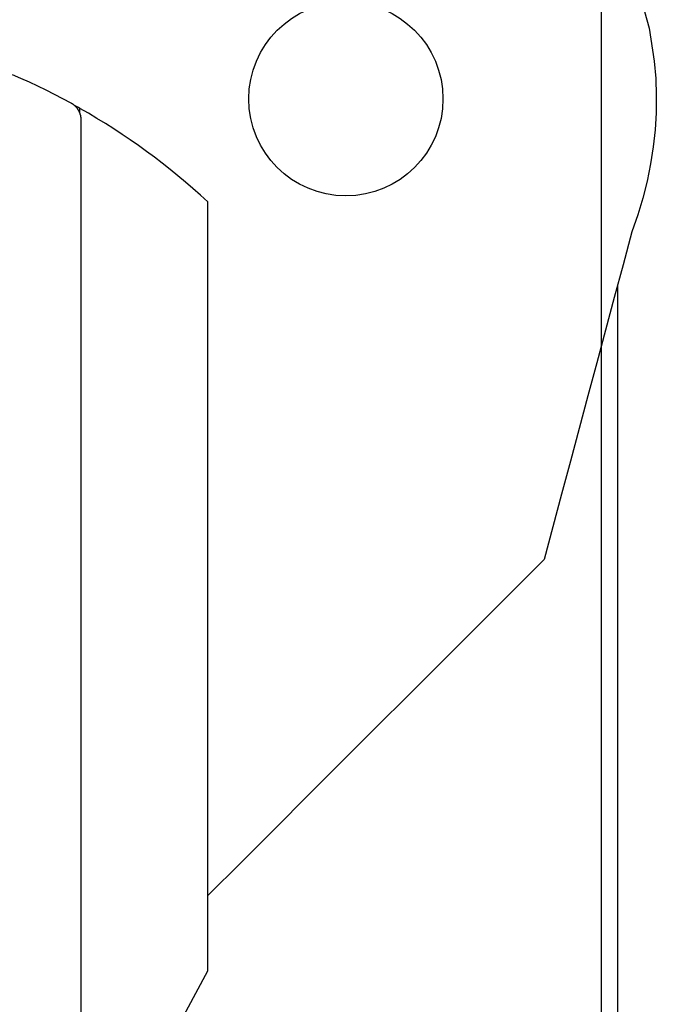
# Model space of a CAD drawing. Extents: x -12053 to 116912, y 122 to 41429.
# Drawn here: x -11350 to -11323, y 3300 to 3342 of the extents above; entities that cross this region are included whole.
import ezdxf

# ---------------------------------------------------------------- set-up
doc = ezdxf.new("R2010")
doc.units = 0
doc.header["$MEASUREMENT"] = 0
for name, color, linetype in [('1', 7, 'Continuous'), ('15', 7, 'Continuous'), ('AM_0', 7, 'Continuous'), ('NONE', 7, 'Continuous')]:
    doc.layers.add(name, color=color, linetype=linetype)

# ---------------------------------------------------------------- blocks, each defined once
blk = doc.blocks.new('GROUP-3-1')
at = {"layer": '15', "color": 30, "linetype": 'Continuous'}
blk.add_line((-11568.659, 3155.494), (-11568.659, 3155.704), dxfattribs=at)
blk = doc.blocks.new('GROUP-6-1')
at = {"layer": '15', "color": 30, "linetype": 'Continuous'}
blk.add_lwpolyline([(-11544.753, 3160.465), (-11544.389, 3159.126), (-11544.173, 3157.715), (-11544.113, 3156.982), (-11544.087, 3156.249), (-11544.096, 3155.518), (-11544.139, 3154.788), (-11544.217, 3154.06), (-11544.33, 3153.332), (-11544.478, 3152.605), (-11544.66, 3151.88), (-11544.877, 3151.156), (-11545.128, 3150.433), (-11545.502, 3149.036), (-11545.877, 3147.639), (-11546.251, 3146.242), (-11546.625, 3144.845), (-11547, 3143.448), (-11547.374, 3142.051), (-11547.748, 3140.654), (-11548.123, 3139.257), (-11548.497, 3137.86), (-11548.871, 3136.463), (-11550.305, 3135.03), (-11551.738, 3133.597), (-11553.171, 3132.163), (-11554.604, 3130.73), (-11556.037, 3129.297), (-11557.47, 3127.864), (-11558.903, 3126.431), (-11560.336, 3124.998), (-11561.769, 3123.565), (-11563.202, 3122.132)], dxfattribs=at)
blk.add_lwpolyline([(-11596.172, 3057.534), (-11563.202, 3118.921), (-11563.202, 3151.716, 0.058176), (-11568.659, 3155.704), (-11568.659, 3155.704), (-11568.659, 3155.704, 0.002227), (-11568.885, 3155.831), (-11568.885, 3155.831), (-11568.885, 3155.831)], format="xyb", dxfattribs=at)
blk.add_circle((-11557.316, 3156.106), 4.138, dxfattribs=at)
blk = doc.blocks.new('GROUP-8-1')
at = {"layer": '1', "color": 7, "linetype": 'Continuous'}
for p, q in [((-11571.539, 3157.153), (-11571.176, 3156.995)), ((-11571.176, 3156.995), (-11570.814, 3156.832)), ((-11570.814, 3156.832), (-11570.455, 3156.664)), ((-11570.455, 3156.664), (-11570.098, 3156.49)), ((-11570.098, 3156.49), (-11569.743, 3156.312)), ((-11569.743, 3156.312), (-11569.391, 3156.129)), ((-11569.391, 3156.129), (-11569.041, 3155.942)), ((-11569.041, 3155.942), (-11569.029, 3155.935)), ((-11569.029, 3155.935), (-11569.017, 3155.928)), ((-11569.017, 3155.928), (-11569.005, 3155.921)), ((-11569.005, 3155.921), (-11568.994, 3155.913)), ((-11568.994, 3155.913), (-11568.982, 3155.906)), ((-11568.982, 3155.906), (-11568.97, 3155.898)), ((-11568.97, 3155.898), (-11568.959, 3155.89)), ((-11568.959, 3155.89), (-11568.948, 3155.882)), ((-11568.948, 3155.882), (-11568.937, 3155.874)), ((-11568.937, 3155.874), (-11568.926, 3155.865)), ((-11568.926, 3155.865), (-11568.915, 3155.857)), ((-11568.915, 3155.857), (-11568.904, 3155.848)), ((-11568.904, 3155.848), (-11568.894, 3155.839)), ((-11568.894, 3155.839), (-11568.883, 3155.83)), ((-11568.883, 3155.83), (-11568.873, 3155.82)), ((-11568.873, 3155.82), (-11568.863, 3155.811)), ((-11568.863, 3155.811), (-11568.853, 3155.801)), ((-11568.853, 3155.801), (-11568.844, 3155.791)), ((-11568.844, 3155.791), (-11568.834, 3155.781)), ((-11568.834, 3155.781), (-11568.825, 3155.771)), ((-11568.825, 3155.771), (-11568.815, 3155.761)), ((-11568.815, 3155.761), (-11568.806, 3155.75)), ((-11568.806, 3155.75), (-11568.798, 3155.74)), ((-11568.798, 3155.74), (-11568.789, 3155.729)), ((-11568.789, 3155.729), (-11568.78, 3155.718)), ((-11568.78, 3155.718), (-11568.772, 3155.707)), ((-11568.772, 3155.707), (-11568.764, 3155.696)), ((-11568.764, 3155.696), (-11568.756, 3155.684)), ((-11568.756, 3155.684), (-11568.748, 3155.673)), ((-11568.748, 3155.673), (-11568.741, 3155.661)), ((-11568.741, 3155.661), (-11568.733, 3155.649)), ((-11568.733, 3155.649), (-11568.726, 3155.638)), ((-11568.726, 3155.638), (-11568.719, 3155.626)), ((-11568.719, 3155.626), (-11568.712, 3155.613)), ((-11568.712, 3155.613), (-11568.706, 3155.601)), ((-11568.706, 3155.601), (-11568.699, 3155.589)), ((-11568.699, 3155.589), (-11568.693, 3155.577)), ((-11568.693, 3155.577), (-11568.687, 3155.564)), ((-11568.687, 3155.564), (-11568.682, 3155.551)), ((-11568.682, 3155.551), (-11568.676, 3155.539)), ((-11568.676, 3155.539), (-11568.671, 3155.526)), ((-11568.671, 3155.526), (-11568.666, 3155.513)), ((-11568.666, 3155.513), (-11568.661, 3155.5)), ((-11568.661, 3155.5), (-11568.656, 3155.487)), ((-11568.656, 3155.487), (-11568.652, 3155.474)), ((-11568.652, 3155.474), (-11568.648, 3155.461)), ((-11568.648, 3155.461), (-11568.644, 3155.448)), ((-11568.644, 3155.448), (-11568.64, 3155.434)), ((-11568.64, 3155.434), (-11568.636, 3155.421)), ((-11568.636, 3155.421), (-11568.633, 3155.407)), ((-11568.633, 3155.407), (-11568.63, 3155.394)), ((-11568.63, 3155.394), (-11568.627, 3155.38)), ((-11568.627, 3155.38), (-11568.624, 3155.367)), ((-11568.624, 3155.367), (-11568.622, 3155.353)), ((-11568.622, 3155.353), (-11568.62, 3155.339)), ((-11568.62, 3155.339), (-11568.618, 3155.326)), ((-11568.618, 3155.326), (-11568.616, 3155.312)), ((-11568.616, 3155.312), (-11568.614, 3155.298)), ((-11568.614, 3155.298), (-11568.613, 3155.284)), ((-11568.613, 3155.284), (-11568.612, 3155.271)), ((-11568.612, 3155.271), (-11568.611, 3155.257)), ((-11568.611, 3155.257), (-11568.611, 3155.243)), ((-11568.611, 3155.243), (-11568.61, 3155.229)), ((-11568.61, 3155.229), (-11568.61, 3155.215)), ((-11568.61, 3155.215), (-11568.61, 3116.917))]:
    blk.add_line(p, q, dxfattribs=at)

msp = doc.modelspace()

# ---------------------------------------------------------------- linework, layer by layer
at = {"layer": '1', "color": 134, "linetype": 'Continuous'}
msp.add_line((-11324.895, 3362.354), (-11324.895, 3065.698), dxfattribs=at)
at = {"layer": '1', "color": 7, "linetype": 'Continuous'}
msp.add_line((-11324.192, 3121.435), (-11324.192, 3330.545), dxfattribs=at)

# ---------------------------------------------------------------- block references
at = {"layer": 'AM_0', "color": 7, "linetype": 'Continuous', "ltscale": 304.8}
msp.add_blockref('GROUP-8-1', (221.538, 182.359), dxfattribs=at)
at = {"layer": 'NONE', "color": 7, "linetype": 'Continuous', "ltscale": 304.8}
for name in ['GROUP-6-1', 'GROUP-3-1']:
    msp.add_blockref(name, (221.538, 182.359), dxfattribs=at)

doc.saveas('drawing.dxf')
